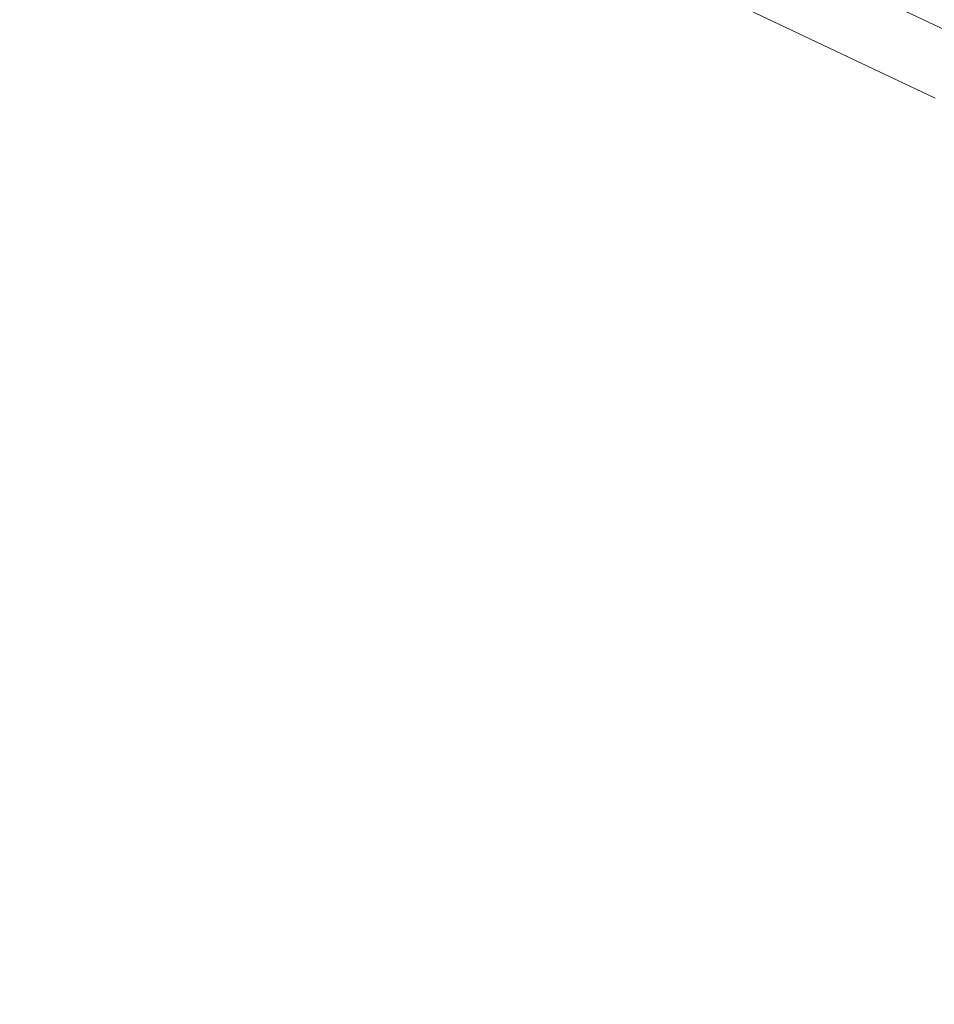
# Model space of a CAD drawing. Extents: x -1693 to 2, y -1095 to 0.
# Drawn here: x -1276 to -1261, y -378 to -362 of the extents above; entities that cross this region are included whole.
import ezdxf

# ---------------------------------------------------------------- set-up
doc = ezdxf.new("R2010")
doc.units = 0
doc.header["$LTSCALE"] = 500
doc.header["$MEASUREMENT"] = 0
doc.layers.add('RIMA_CERAMIKA', color=7, linetype='Continuous')
doc.layers.add('RIMA_CHROM', color=7, linetype='Continuous')

msp = doc.modelspace()

# ---------------------------------------------------------------- linework, layer by layer
at = {"layer": 'RIMA_CERAMIKA', "lineweight": 0, "invisible_edges": 15}
for points in [[(-1286.315, -364.716, 17.318), (-1269.497, -372.041, 16.662), (-1260.277, -357.752, 16.662), (-1277.46, -351.254, 17.318)], [(-1260.277, -357.752, 16.662), (-1269.497, -372.041, 16.662), (-1251.055, -379.862, 16.268), (-1241.452, -364.69, 16.268)], [(-1278.542, -386.44, 16.662), (-1269.497, -372.041, 16.662), (-1286.315, -364.716, 17.318), (-1294.945, -378.363, 17.318)], [(-1251.055, -379.862, 16.268), (-1269.497, -372.041, 16.662), (-1278.542, -386.44, 16.662), (-1260.536, -395.066, 16.268)]]:
    msp.add_3dface(points, dxfattribs=at)
at = {"layer": 'RIMA_CHROM', "lineweight": 0}
for points, invisible_edges in [([(-1263.561, -360.301, 27.153), (-1263.878, -361.068, 27.564), (-1260.842, -362.505, 27.564), (-1260.451, -361.774, 27.153)], 15), ([(-1263.662, -360.547, 21.576), (-1260.576, -362.008, 21.576), (-1260.787, -362.403, 21.161), (-1263.833, -360.96, 21.161)], 11), ([(-1267.302, -360.795, 28.008), (-1267.572, -361.686, 28.469), (-1264.577, -362.756, 28.469), (-1264.221, -361.896, 28.008)], 15), ([(-1267.842, -362.578, 28.93), (-1267.572, -361.686, 28.469), (-1270.657, -360.914, 28.469), (-1270.839, -361.828, 28.93)], 15), ([(-1260.787, -362.403, 21.161), (-1260.951, -362.71, 20.628), (-1263.967, -361.282, 20.628), (-1263.833, -360.96, 21.161)], 15), ([(-1264.221, -361.896, 28.008), (-1261.265, -363.296, 28.008), (-1260.842, -362.505, 27.564), (-1263.878, -361.068, 27.564)], 15), ([(-1273.983, -362.27, 29.377), (-1273.895, -361.374, 28.93), (-1276.979, -361.221, 28.93), (-1276.979, -362.122, 29.377)], 15), ([(-1263.967, -361.282, 20.628), (-1260.951, -362.71, 20.628), (-1261.074, -362.94, 19.992), (-1264.067, -361.523, 19.992)], 15), ([(-1273.895, -361.374, 28.93), (-1273.983, -362.27, 29.377), (-1271.015, -362.711, 29.377), (-1270.839, -361.828, 28.93)], 15), ([(-1264.138, -361.695, 19.266), (-1264.067, -361.523, 19.992), (-1261.074, -362.94, 19.992), (-1261.162, -363.104, 19.266)], 15), ([(-1264.577, -362.756, 28.469), (-1267.572, -361.686, 28.469), (-1267.842, -362.578, 28.93), (-1264.934, -363.617, 28.93)], 15), ([(-1264.186, -361.81, 18.466), (-1261.221, -363.214, 18.466), (-1261.256, -363.28, 17.607), (-1264.214, -361.879, 17.607)], 15), ([(-1261.162, -363.104, 19.266), (-1261.221, -363.214, 18.466), (-1264.186, -361.81, 18.466), (-1264.138, -361.695, 19.266)], 15), ([(-1268.104, -363.44, 29.377), (-1267.842, -362.578, 28.93), (-1270.839, -361.828, 28.93), (-1271.015, -362.711, 29.377)], 15), ([(-1261.703, -364.117, 28.469), (-1261.265, -363.296, 28.008), (-1264.221, -361.896, 28.008), (-1264.577, -362.756, 28.469)], 15), ([(-1264.233, -361.925, 15.771), (-1264.229, -361.914, 16.704), (-1261.274, -363.313, 16.704), (-1261.279, -363.324, 15.771)], 15), ([(-1261.279, -363.324, 15.771), (-1261.279, -363.324, 14.823), (-1264.233, -361.925, 14.823), (-1264.233, -361.925, 15.771)], 13), ([(-1264.214, -361.879, 17.607), (-1261.256, -363.28, 17.607), (-1261.274, -363.313, 16.704), (-1264.229, -361.914, 16.704)], 15), ([(-1276.979, -362.959, 29.791), (-1274.065, -363.103, 29.791), (-1273.983, -362.27, 29.377), (-1276.979, -362.122, 29.377)], 15), ([(-1271.178, -363.532, 29.791), (-1271.015, -362.711, 29.377), (-1273.983, -362.27, 29.377), (-1274.065, -363.103, 29.791)], 15), ([(-1264.934, -363.617, 28.93), (-1267.842, -362.578, 28.93), (-1268.104, -363.44, 29.377), (-1265.279, -364.449, 29.377)], 15), ([(-1271.178, -363.532, 29.791), (-1268.347, -364.241, 29.791), (-1268.104, -363.44, 29.377), (-1271.015, -362.711, 29.377)], 15), ([(-1264.577, -362.756, 28.469), (-1264.934, -363.617, 28.93), (-1262.142, -364.939, 28.93), (-1261.703, -364.117, 28.469)], 15), ([(-1274.138, -363.84, 30.158), (-1274.065, -363.103, 29.791), (-1276.979, -362.959, 29.791), (-1276.979, -363.699, 30.158)], 15), ([(-1274.065, -363.103, 29.791), (-1274.138, -363.84, 30.158), (-1271.323, -364.259, 30.158), (-1271.178, -363.532, 29.791)], 15), ([(-1258.976, -365.753, 28.469), (-1258.459, -364.979, 28.008), (-1261.265, -363.296, 28.008), (-1261.703, -364.117, 28.469)], 15), ([(-1271.323, -364.259, 30.158), (-1268.562, -364.949, 30.158), (-1268.347, -364.241, 29.791), (-1271.178, -363.532, 29.791)], 15), ([(-1265.599, -365.223, 29.791), (-1265.279, -364.449, 29.377), (-1268.104, -363.44, 29.377), (-1268.347, -364.241, 29.791)], 15), ([(-1264.934, -363.617, 28.93), (-1265.279, -364.449, 29.377), (-1262.567, -365.733, 29.377), (-1262.142, -364.939, 28.93)], 15), ([(-1276.979, -363.699, 30.158), (-1276.979, -364.311, 30.461), (-1274.197, -364.449, 30.461), (-1274.138, -363.84, 30.158)], 15), ([(-1271.323, -364.259, 30.158), (-1274.138, -363.84, 30.158), (-1274.197, -364.449, 30.461), (-1271.442, -364.858, 30.461)], 15), ([(-1261.703, -364.117, 28.469), (-1262.142, -364.939, 28.93), (-1259.494, -366.527, 28.93), (-1258.976, -365.753, 28.469)], 15), ([(-1276.979, -364.311, 30.461), (-1276.979, -364.815, 30.707), (-1274.247, -364.951, 30.707), (-1274.197, -364.449, 30.461)], 15), ([(-1271.323, -364.259, 30.158), (-1271.442, -364.858, 30.461), (-1268.74, -365.535, 30.461), (-1268.562, -364.949, 30.158)], 15), ([(-1268.347, -364.241, 29.791), (-1268.562, -364.949, 30.158), (-1265.883, -365.907, 30.158), (-1265.599, -365.223, 29.791)], 15), ([(-1271.442, -364.858, 30.461), (-1274.197, -364.449, 30.461), (-1274.247, -364.951, 30.707), (-1271.54, -365.353, 30.707)], 15), ([(-1262.962, -366.471, 29.791), (-1262.567, -365.733, 29.377), (-1265.279, -364.449, 29.377), (-1265.599, -365.223, 29.791)], 15), ([(-1274.288, -365.367, 30.902), (-1274.247, -364.951, 30.707), (-1276.979, -364.815, 30.707), (-1276.979, -365.234, 30.902)], 15), ([(-1271.442, -364.858, 30.461), (-1271.54, -365.353, 30.707), (-1268.886, -366.017, 30.707), (-1268.74, -365.535, 30.461)], 15), ([(-1259.494, -366.527, 28.93), (-1262.142, -364.939, 28.93), (-1262.567, -365.733, 29.377), (-1259.994, -367.276, 29.377)], 15), ([(-1271.54, -365.353, 30.707), (-1274.247, -364.951, 30.707), (-1274.288, -365.367, 30.902), (-1271.622, -365.763, 30.902)], 15), ([(-1265.883, -365.907, 30.158), (-1268.562, -364.949, 30.158), (-1268.74, -365.535, 30.461), (-1266.117, -366.472, 30.461)], 15), ([(-1276.979, -365.588, 31.054), (-1274.323, -365.72, 31.054), (-1274.288, -365.367, 30.902), (-1276.979, -365.234, 30.902)], 15), ([(-1263.311, -367.124, 30.158), (-1262.962, -366.471, 29.791), (-1265.599, -365.223, 29.791), (-1265.883, -365.907, 30.158)], 15), ([(-1271.691, -366.111, 31.054), (-1271.622, -365.763, 30.902), (-1274.288, -365.367, 30.902), (-1274.323, -365.72, 31.054)], 15), ([(-1271.622, -365.763, 30.902), (-1269.007, -366.417, 30.902), (-1268.886, -366.017, 30.707), (-1271.54, -365.353, 30.707)], 15), ([(-1266.117, -366.472, 30.461), (-1268.74, -365.535, 30.461), (-1268.886, -366.017, 30.707), (-1266.31, -366.938, 30.707)], 15), ([(-1276.979, -365.588, 31.054), (-1276.979, -365.9, 31.168), (-1274.353, -366.03, 31.168), (-1274.323, -365.72, 31.054)], 15), ([(-1271.691, -366.111, 31.054), (-1274.323, -365.72, 31.054), (-1274.353, -366.03, 31.168), (-1271.752, -366.417, 31.168)], 15), ([(-1269.11, -366.756, 31.054), (-1269.007, -366.417, 30.902), (-1271.622, -365.763, 30.902), (-1271.691, -366.111, 31.054)], 15), ([(-1259.994, -367.276, 29.377), (-1262.567, -365.733, 29.377), (-1262.962, -366.471, 29.791), (-1260.459, -367.972, 29.791)], 15), ([(-1276.979, -366.191, 31.253), (-1274.382, -366.32, 31.253), (-1274.353, -366.03, 31.168), (-1276.979, -365.9, 31.168)], 15), ([(-1271.752, -366.417, 31.168), (-1274.353, -366.03, 31.168), (-1274.382, -366.32, 31.253), (-1271.809, -366.703, 31.253)], 15), ([(-1266.47, -367.324, 30.902), (-1266.31, -366.938, 30.707), (-1268.886, -366.017, 30.707), (-1269.007, -366.417, 30.902)], 15), ([(-1265.883, -365.907, 30.158), (-1266.117, -366.472, 30.461), (-1263.599, -367.664, 30.461), (-1263.311, -367.124, 30.158)], 15), ([(-1271.752, -366.417, 31.168), (-1269.201, -367.055, 31.168), (-1269.11, -366.756, 31.054), (-1271.691, -366.111, 31.054)], 15), ([(-1276.979, -366.484, 31.314), (-1274.41, -366.611, 31.314), (-1274.382, -366.32, 31.253), (-1276.979, -366.191, 31.253)], 15), ([(-1271.809, -366.703, 31.253), (-1274.382, -366.32, 31.253), (-1274.41, -366.611, 31.314), (-1271.866, -366.989, 31.314)], 15), ([(-1276.979, -366.799, 31.358), (-1274.441, -366.925, 31.358), (-1274.41, -366.611, 31.314), (-1276.979, -366.484, 31.314)], 15), ([(-1271.809, -366.703, 31.253), (-1269.285, -367.334, 31.253), (-1269.201, -367.055, 31.168), (-1271.752, -366.417, 31.168)], 15), ([(-1266.605, -367.651, 31.054), (-1266.47, -367.324, 30.902), (-1269.007, -366.417, 30.902), (-1269.11, -366.756, 31.054)], 15), ([(-1263.837, -368.108, 30.707), (-1263.599, -367.664, 30.461), (-1266.117, -366.472, 30.461), (-1266.31, -366.938, 30.707)], 15), ([(-1260.87, -368.588, 30.158), (-1260.459, -367.972, 29.791), (-1262.962, -366.471, 29.791), (-1263.311, -367.124, 30.158)], 15), ([(-1271.866, -366.989, 31.314), (-1274.41, -366.611, 31.314), (-1274.441, -366.925, 31.358), (-1271.927, -367.299, 31.358)], 15), ([(-1276.979, -367.159, 31.393), (-1274.477, -367.283, 31.393), (-1274.441, -366.925, 31.358), (-1276.979, -366.799, 31.358)], 15), ([(-1271.866, -366.989, 31.314), (-1269.37, -367.614, 31.314), (-1269.285, -367.334, 31.253), (-1271.809, -366.703, 31.253)], 15), ([(-1266.605, -367.651, 31.054), (-1269.11, -366.756, 31.054), (-1269.201, -367.055, 31.168), (-1266.725, -367.94, 31.168)], 15), ([(-1271.927, -367.299, 31.358), (-1274.441, -366.925, 31.358), (-1274.477, -367.283, 31.393), (-1271.997, -367.651, 31.393)], 15), ([(-1266.47, -367.324, 30.902), (-1264.034, -368.477, 30.902), (-1263.837, -368.108, 30.707), (-1266.31, -366.938, 30.707)], 15), ([(-1271.927, -367.299, 31.358), (-1269.462, -367.915, 31.358), (-1269.37, -367.614, 31.314), (-1271.866, -366.989, 31.314)], 15), ([(-1266.725, -367.94, 31.168), (-1269.201, -367.055, 31.168), (-1269.285, -367.334, 31.253), (-1266.836, -368.209, 31.253)], 15), ([(-1276.979, -367.159, 31.393), (-1276.979, -367.558, 31.419), (-1274.516, -367.68, 31.419), (-1274.477, -367.283, 31.393)], 15), ([(-1260.87, -368.588, 30.158), (-1263.311, -367.124, 30.158), (-1263.599, -367.664, 30.461), (-1261.21, -369.097, 30.461)], 15), ([(-1271.997, -367.651, 31.393), (-1274.477, -367.283, 31.393), (-1274.516, -367.68, 31.419), (-1272.075, -368.042, 31.419)], 15), ([(-1269.566, -368.26, 31.393), (-1269.462, -367.915, 31.358), (-1271.927, -367.299, 31.358), (-1271.997, -367.651, 31.393)], 15), ([(-1266.836, -368.209, 31.253), (-1269.285, -367.334, 31.253), (-1269.37, -367.614, 31.314), (-1266.948, -368.479, 31.314)], 15), ([(-1264.201, -368.79, 31.054), (-1264.034, -368.477, 30.902), (-1266.47, -367.324, 30.902), (-1266.605, -367.651, 31.054)], 15), ([(-1276.979, -367.989, 31.438), (-1274.558, -368.109, 31.438), (-1274.516, -367.68, 31.419), (-1276.979, -367.558, 31.419)], 15), ([(-1272.075, -368.042, 31.419), (-1274.516, -367.68, 31.419), (-1274.558, -368.109, 31.438), (-1272.159, -368.466, 31.438)], 15), ([(-1269.682, -368.641, 31.419), (-1269.566, -368.26, 31.393), (-1271.997, -367.651, 31.393), (-1272.075, -368.042, 31.419)], 15), ([(-1266.948, -368.479, 31.314), (-1269.37, -367.614, 31.314), (-1269.462, -367.915, 31.358), (-1267.069, -368.771, 31.358)], 15), ([(-1264.348, -369.065, 31.168), (-1264.201, -368.79, 31.054), (-1266.605, -367.651, 31.054), (-1266.725, -367.94, 31.168)], 15), ([(-1261.21, -369.097, 30.461), (-1263.599, -367.664, 30.461), (-1263.837, -368.108, 30.707), (-1261.49, -369.516, 30.707)], 15), ([(-1276.979, -368.449, 31.45), (-1274.603, -368.567, 31.45), (-1274.558, -368.109, 31.438), (-1276.979, -367.989, 31.438)], 15), ([(-1269.807, -369.054, 31.438), (-1269.682, -368.641, 31.419), (-1272.075, -368.042, 31.419), (-1272.159, -368.466, 31.438)], 15), ([(-1267.069, -368.771, 31.358), (-1269.462, -367.915, 31.358), (-1269.566, -368.26, 31.393), (-1267.206, -369.103, 31.393)], 15), ([(-1266.725, -367.94, 31.168), (-1266.836, -368.209, 31.253), (-1264.486, -369.322, 31.253), (-1264.348, -369.065, 31.168)], 15), ([(-1272.159, -368.466, 31.438), (-1274.558, -368.109, 31.438), (-1274.603, -368.567, 31.45), (-1272.249, -368.917, 31.45)], 15), ([(-1264.623, -369.58, 31.314), (-1264.486, -369.322, 31.253), (-1266.836, -368.209, 31.253), (-1266.948, -368.479, 31.314)], 15), ([(-1263.837, -368.108, 30.707), (-1264.034, -368.477, 30.902), (-1261.723, -369.864, 30.902), (-1261.49, -369.516, 30.707)], 15), ([(-1267.206, -369.103, 31.393), (-1269.566, -368.26, 31.393), (-1269.682, -368.641, 31.419), (-1267.359, -369.471, 31.419)], 15), ([(-1276.979, -368.931, 31.457), (-1274.65, -369.047, 31.457), (-1274.603, -368.567, 31.45), (-1276.979, -368.449, 31.45)], 15), ([(-1272.249, -368.917, 31.45), (-1269.941, -369.494, 31.45), (-1269.807, -369.054, 31.438), (-1272.159, -368.466, 31.438)], 15), ([(-1267.069, -368.771, 31.358), (-1264.772, -369.858, 31.358), (-1264.623, -369.58, 31.314), (-1266.948, -368.479, 31.314)], 15), ([(-1264.034, -368.477, 30.902), (-1264.201, -368.79, 31.054), (-1261.92, -370.158, 31.054), (-1261.723, -369.864, 30.902)], 15), ([(-1272.249, -368.917, 31.45), (-1274.603, -368.567, 31.45), (-1274.65, -369.047, 31.457), (-1272.343, -369.39, 31.457)], 15), ([(-1267.524, -369.87, 31.438), (-1267.359, -369.471, 31.419), (-1269.682, -368.641, 31.419), (-1269.807, -369.054, 31.438)], 15), ([(-1264.941, -370.175, 31.393), (-1264.772, -369.858, 31.358), (-1267.069, -368.771, 31.358), (-1267.206, -369.103, 31.393)], 15), ([(-1261.92, -370.158, 31.054), (-1264.201, -368.79, 31.054), (-1264.348, -369.065, 31.168), (-1262.093, -370.418, 31.168)], 15), ([(-1276.979, -368.931, 31.457), (-1276.979, -369.43, 31.461), (-1274.699, -369.543, 31.461), (-1274.65, -369.047, 31.457)], 15), ([(-1270.081, -369.956, 31.457), (-1269.941, -369.494, 31.45), (-1272.249, -368.917, 31.45), (-1272.343, -369.39, 31.457)], 15), ([(-1272.343, -369.39, 31.457), (-1274.65, -369.047, 31.457), (-1274.699, -369.543, 31.461), (-1272.44, -369.879, 31.461)], 15), ([(-1267.7, -370.295, 31.45), (-1267.524, -369.87, 31.438), (-1269.807, -369.054, 31.438), (-1269.941, -369.494, 31.45)], 15), ([(-1265.13, -370.527, 31.419), (-1264.941, -370.175, 31.393), (-1267.206, -369.103, 31.393), (-1267.359, -369.471, 31.419)], 15), ([(-1262.093, -370.418, 31.168), (-1264.348, -369.065, 31.168), (-1264.486, -369.322, 31.253), (-1262.255, -370.66, 31.253)], 15), ([(-1261.21, -369.097, 30.461), (-1261.49, -369.516, 30.707), (-1259.292, -371.145, 30.707), (-1258.972, -370.755, 30.461)], 15), ([(-1276.979, -369.94, 31.462), (-1274.749, -370.05, 31.462), (-1274.699, -369.543, 31.461), (-1276.979, -369.43, 31.461)], 15), ([(-1272.343, -369.39, 31.457), (-1272.44, -369.879, 31.461), (-1270.225, -370.433, 31.461), (-1270.081, -369.956, 31.457)], 15), ([(-1262.417, -370.903, 31.314), (-1262.255, -370.66, 31.253), (-1264.486, -369.322, 31.253), (-1264.623, -369.58, 31.314)], 15), ([(-1274.699, -369.543, 31.461), (-1274.749, -370.05, 31.462), (-1272.54, -370.379, 31.462), (-1272.44, -369.879, 31.461)], 15), ([(-1267.7, -370.295, 31.45), (-1269.941, -369.494, 31.45), (-1270.081, -369.956, 31.457), (-1267.885, -370.74, 31.457)], 15), ([(-1265.333, -370.908, 31.438), (-1265.13, -370.527, 31.419), (-1267.359, -369.471, 31.419), (-1267.524, -369.87, 31.438)], 15), ([(-1262.417, -370.903, 31.314), (-1264.623, -369.58, 31.314), (-1264.772, -369.858, 31.358), (-1262.592, -371.165, 31.358)], 15), ([(-1261.723, -369.864, 30.902), (-1259.557, -371.468, 30.902), (-1259.292, -371.145, 30.707), (-1261.49, -369.516, 30.707)], 15), ([(-1270.373, -370.921, 31.462), (-1270.225, -370.433, 31.461), (-1272.44, -369.879, 31.461), (-1272.54, -370.379, 31.462)], 15), ([(-1265.55, -371.313, 31.45), (-1265.333, -370.908, 31.438), (-1267.524, -369.87, 31.438), (-1267.7, -370.295, 31.45)], 15), ([(-1262.592, -371.165, 31.358), (-1264.772, -369.858, 31.358), (-1264.941, -370.175, 31.393), (-1262.792, -371.464, 31.393)], 15), ([(-1259.782, -371.742, 31.054), (-1259.557, -371.468, 30.902), (-1261.723, -369.864, 30.902), (-1261.92, -370.158, 31.054)], 15), ([(-1276.979, -370.455, 31.462), (-1274.8, -370.563, 31.462), (-1274.749, -370.05, 31.462), (-1276.979, -369.94, 31.462)], 15), ([(-1272.641, -370.884, 31.462), (-1272.54, -370.379, 31.462), (-1274.749, -370.05, 31.462), (-1274.8, -370.563, 31.462)], 15), ([(-1267.885, -370.74, 31.457), (-1270.081, -369.956, 31.457), (-1270.225, -370.433, 31.461), (-1268.076, -371.201, 31.461)], 15), ([(-1264.941, -370.175, 31.393), (-1265.13, -370.527, 31.419), (-1263.014, -371.796, 31.419), (-1262.792, -371.464, 31.393)], 15), ([(-1261.92, -370.158, 31.054), (-1262.093, -370.418, 31.168), (-1259.98, -371.984, 31.168), (-1259.782, -371.742, 31.054)], 15), ([(-1272.641, -370.884, 31.462), (-1270.523, -371.414, 31.462), (-1270.373, -370.921, 31.462), (-1272.54, -370.379, 31.462)], 15), ([(-1267.7, -370.295, 31.45), (-1267.885, -370.74, 31.457), (-1265.777, -371.738, 31.457), (-1265.55, -371.313, 31.45)], 15), ([(-1276.979, -370.97, 31.462), (-1274.85, -371.076, 31.462), (-1274.8, -370.563, 31.462), (-1276.979, -370.455, 31.462)], 15), ([(-1268.076, -371.201, 31.461), (-1270.225, -370.433, 31.461), (-1270.373, -370.921, 31.462), (-1268.271, -371.672, 31.462)], 15), ([(-1265.13, -370.527, 31.419), (-1265.333, -370.908, 31.438), (-1263.254, -372.155, 31.438), (-1263.014, -371.796, 31.419)], 15), ([(-1262.255, -370.66, 31.253), (-1260.165, -372.209, 31.253), (-1259.98, -371.984, 31.168), (-1262.093, -370.418, 31.168)], 15), ([(-1272.641, -370.884, 31.462), (-1274.8, -370.563, 31.462), (-1274.85, -371.076, 31.462), (-1272.741, -371.389, 31.462)], 15), ([(-1262.417, -370.903, 31.314), (-1260.35, -372.435, 31.314), (-1260.165, -372.209, 31.253), (-1262.255, -370.66, 31.253)], 15), ([(-1267.885, -370.74, 31.457), (-1268.076, -371.201, 31.461), (-1266.012, -372.178, 31.461), (-1265.777, -371.738, 31.457)], 15), ([(-1276.979, -371.505, 31.462), (-1274.902, -371.607, 31.462), (-1274.85, -371.076, 31.462), (-1276.979, -370.97, 31.462)], 15), ([(-1272.641, -370.884, 31.462), (-1272.741, -371.389, 31.462), (-1270.673, -371.907, 31.462), (-1270.523, -371.414, 31.462)], 15), ([(-1268.271, -371.672, 31.462), (-1270.373, -370.921, 31.462), (-1270.523, -371.414, 31.462), (-1268.468, -372.148, 31.462)], 15), ([(-1265.333, -370.908, 31.438), (-1265.55, -371.313, 31.45), (-1263.509, -372.537, 31.45), (-1263.254, -372.155, 31.438)], 15), ([(-1262.592, -371.165, 31.358), (-1260.551, -372.679, 31.358), (-1260.35, -372.435, 31.314), (-1262.417, -370.903, 31.314)], 15), ([(-1272.741, -371.389, 31.462), (-1274.85, -371.076, 31.462), (-1274.902, -371.607, 31.462), (-1272.845, -371.912, 31.462)], 15), ([(-1262.592, -371.165, 31.358), (-1262.792, -371.464, 31.393), (-1260.779, -372.957, 31.393), (-1260.551, -372.679, 31.358)], 15), ([(-1268.271, -371.672, 31.462), (-1266.252, -372.628, 31.462), (-1266.012, -372.178, 31.461), (-1268.076, -371.201, 31.461)], 15), ([(-1263.509, -372.537, 31.45), (-1265.55, -371.313, 31.45), (-1265.777, -371.738, 31.457), (-1263.777, -372.938, 31.457)], 15), ([(-1272.741, -371.389, 31.462), (-1272.845, -371.912, 31.462), (-1270.828, -372.418, 31.462), (-1270.673, -371.907, 31.462)], 15), ([(-1268.468, -372.148, 31.462), (-1270.523, -371.414, 31.462), (-1270.673, -371.907, 31.462), (-1268.665, -372.624, 31.462)], 15), ([(-1261.031, -373.265, 31.419), (-1260.779, -372.957, 31.393), (-1262.792, -371.464, 31.393), (-1263.014, -371.796, 31.419)], 15), ([(-1276.979, -372.08, 31.462), (-1274.957, -372.175, 31.462), (-1274.902, -371.607, 31.462), (-1276.979, -371.505, 31.462)], 15), ([(-1272.845, -371.912, 31.462), (-1274.902, -371.607, 31.462), (-1274.957, -372.175, 31.462), (-1272.956, -372.468, 31.462)], 15), ([(-1268.468, -372.148, 31.462), (-1266.495, -373.082, 31.462), (-1266.252, -372.628, 31.462), (-1268.271, -371.672, 31.462)], 15), ([(-1265.777, -371.738, 31.457), (-1266.012, -372.178, 31.461), (-1264.054, -373.352, 31.461), (-1263.777, -372.938, 31.457)], 15), ([(-1263.254, -372.155, 31.438), (-1261.306, -373.599, 31.438), (-1261.031, -373.265, 31.419), (-1263.014, -371.796, 31.419)], 15), ([(-1272.956, -372.468, 31.462), (-1270.994, -372.964, 31.462), (-1270.828, -372.418, 31.462), (-1272.845, -371.912, 31.462)], 15), ([(-1270.673, -371.907, 31.462), (-1270.828, -372.418, 31.462), (-1268.87, -373.118, 31.462), (-1268.665, -372.624, 31.462)], 15), ([(-1276.979, -372.713, 31.462), (-1275.017, -372.799, 31.462), (-1274.957, -372.175, 31.462), (-1276.979, -372.08, 31.462)], 15), ([(-1273.077, -373.076, 31.462), (-1272.956, -372.468, 31.462), (-1274.957, -372.175, 31.462), (-1275.017, -372.799, 31.462)], 15), ([(-1266.738, -373.536, 31.462), (-1266.495, -373.082, 31.462), (-1268.468, -372.148, 31.462), (-1268.665, -372.624, 31.462)], 15), ([(-1264.337, -373.776, 31.462), (-1264.054, -373.352, 31.461), (-1266.012, -372.178, 31.461), (-1266.252, -372.628, 31.462)], 15), ([(-1263.509, -372.537, 31.45), (-1261.597, -373.954, 31.45), (-1261.306, -373.599, 31.438), (-1263.254, -372.155, 31.438)], 15), ([(-1269.09, -373.649, 31.462), (-1268.87, -373.118, 31.462), (-1270.828, -372.418, 31.462), (-1270.994, -372.964, 31.462)], 15), ([(-1271.177, -373.563, 31.462), (-1270.994, -372.964, 31.462), (-1272.956, -372.468, 31.462), (-1273.077, -373.076, 31.462)], 15), ([(-1263.509, -372.537, 31.45), (-1263.777, -372.938, 31.457), (-1261.903, -374.327, 31.457), (-1261.597, -373.954, 31.45)], 15), ([(-1276.979, -373.426, 31.462), (-1275.083, -373.497, 31.462), (-1275.017, -372.799, 31.462), (-1276.979, -372.713, 31.462)], 15), ([(-1266.99, -374.007, 31.462), (-1266.738, -373.536, 31.462), (-1268.665, -372.624, 31.462), (-1268.87, -373.118, 31.462)], 15), ([(-1264.623, -374.205, 31.462), (-1264.337, -373.776, 31.462), (-1266.252, -372.628, 31.462), (-1266.495, -373.082, 31.462)], 15), ([(-1275.017, -372.799, 31.462), (-1275.083, -373.497, 31.462), (-1273.211, -373.752, 31.462), (-1273.077, -373.076, 31.462)], 15), ([(-1269.332, -374.234, 31.462), (-1269.09, -373.649, 31.462), (-1270.994, -372.964, 31.462), (-1271.177, -373.563, 31.462)], 15), ([(-1262.219, -374.712, 31.461), (-1261.903, -374.327, 31.457), (-1263.777, -372.938, 31.457), (-1264.054, -373.352, 31.461)], 15), ([(-1273.077, -373.076, 31.462), (-1273.211, -373.752, 31.462), (-1271.383, -374.233, 31.462), (-1271.177, -373.563, 31.462)], 15), ([(-1267.258, -374.511, 31.462), (-1266.99, -374.007, 31.462), (-1268.87, -373.118, 31.462), (-1269.09, -373.649, 31.462)], 15), ([(-1264.623, -374.205, 31.462), (-1266.495, -373.082, 31.462), (-1266.738, -373.536, 31.462), (-1264.91, -374.633, 31.462)], 15), ([(-1264.337, -373.776, 31.462), (-1262.543, -375.106, 31.462), (-1262.219, -374.712, 31.461), (-1264.054, -373.352, 31.461)], 15), ([(-1261.031, -373.265, 31.419), (-1261.306, -373.599, 31.438), (-1259.509, -375.226, 31.438), (-1259.203, -374.921, 31.419)], 15), ([(-1276.979, -373.426, 31.462), (-1276.979, -374.236, 31.462), (-1275.157, -374.287, 31.462), (-1275.083, -373.497, 31.462)], 15), ([(-1273.211, -373.752, 31.462), (-1275.083, -373.497, 31.462), (-1275.157, -374.287, 31.462), (-1273.362, -374.513, 31.462)], 15), ([(-1271.177, -373.563, 31.462), (-1271.383, -374.233, 31.462), (-1269.604, -374.893, 31.462), (-1269.332, -374.234, 31.462)], 15), ([(-1267.552, -375.065, 31.462), (-1267.258, -374.511, 31.462), (-1269.09, -373.649, 31.462), (-1269.332, -374.234, 31.462)], 15), ([(-1266.738, -373.536, 31.462), (-1266.99, -374.007, 31.462), (-1265.205, -375.076, 31.462), (-1264.91, -374.633, 31.462)], 15), ([(-1259.509, -375.226, 31.438), (-1261.306, -373.599, 31.438), (-1261.597, -373.954, 31.45), (-1259.834, -375.551, 31.45)], 15), ([(-1273.211, -373.752, 31.462), (-1273.362, -374.513, 31.462), (-1271.618, -374.991, 31.462), (-1271.383, -374.233, 31.462)], 15), ([(-1264.623, -374.205, 31.462), (-1262.87, -375.504, 31.462), (-1262.543, -375.106, 31.462), (-1264.337, -373.776, 31.462)], 15), ([(-1259.834, -375.551, 31.45), (-1261.597, -373.954, 31.45), (-1261.903, -374.327, 31.457), (-1260.174, -375.892, 31.457)], 15), ([(-1266.99, -374.007, 31.462), (-1267.258, -374.511, 31.462), (-1265.521, -375.548, 31.462), (-1265.205, -375.076, 31.462)], 15), ([(-1276.979, -375.165, 31.462), (-1275.24, -375.188, 31.462), (-1275.157, -374.287, 31.462), (-1276.979, -374.236, 31.462)], 15), ([(-1273.362, -374.513, 31.462), (-1275.157, -374.287, 31.462), (-1275.24, -375.188, 31.462), (-1273.534, -375.377, 31.462)], 15), ([(-1269.604, -374.893, 31.462), (-1271.383, -374.233, 31.462), (-1271.618, -374.991, 31.462), (-1269.915, -375.642, 31.462)], 15), ([(-1267.88, -375.684, 31.462), (-1267.552, -375.065, 31.462), (-1269.332, -374.234, 31.462), (-1269.604, -374.893, 31.462)], 15), ([(-1264.623, -374.205, 31.462), (-1264.91, -374.633, 31.462), (-1263.196, -375.903, 31.462), (-1262.87, -375.504, 31.462)], 15), ([(-1260.174, -375.892, 31.457), (-1261.903, -374.327, 31.457), (-1262.219, -374.712, 31.461), (-1260.527, -376.245, 31.461)], 15), ([(-1273.534, -375.377, 31.462), (-1271.885, -375.855, 31.462), (-1271.618, -374.991, 31.462), (-1273.362, -374.513, 31.462)], 15), ([(-1265.865, -376.063, 31.462), (-1265.521, -375.548, 31.462), (-1267.258, -374.511, 31.462), (-1267.552, -375.065, 31.462)], 15), ([(-1264.91, -374.633, 31.462), (-1265.205, -375.076, 31.462), (-1263.535, -376.315, 31.462), (-1263.196, -375.903, 31.462)], 15), ([(-1260.888, -376.605, 31.462), (-1260.527, -376.245, 31.461), (-1262.219, -374.712, 31.461), (-1262.543, -375.106, 31.462)], 15), ([(-1268.251, -376.385, 31.462), (-1267.88, -375.684, 31.462), (-1269.604, -374.893, 31.462), (-1269.915, -375.642, 31.462)], 15), ([(-1271.618, -374.991, 31.462), (-1271.885, -375.855, 31.462), (-1270.27, -376.5, 31.462), (-1269.915, -375.642, 31.462)], 15), ([(-1267.552, -375.065, 31.462), (-1267.88, -375.684, 31.462), (-1266.248, -376.636, 31.462), (-1265.865, -376.063, 31.462)], 15), ([(-1276.979, -376.232, 31.462), (-1275.335, -376.218, 31.462), (-1275.24, -375.188, 31.462), (-1276.979, -375.165, 31.462)], 15), ([(-1273.534, -375.377, 31.462), (-1275.24, -375.188, 31.462), (-1275.335, -376.218, 31.462), (-1273.73, -376.36, 31.462)], 15), ([(-1263.898, -376.756, 31.462), (-1263.535, -376.315, 31.462), (-1265.205, -375.076, 31.462), (-1265.521, -375.548, 31.462)], 15), ([(-1261.252, -376.969, 31.462), (-1260.888, -376.605, 31.462), (-1262.543, -375.106, 31.462), (-1262.87, -375.504, 31.462)], 15), ([(-1273.73, -376.36, 31.462), (-1272.193, -376.843, 31.462), (-1271.885, -375.855, 31.462), (-1273.534, -375.377, 31.462)], 15), ([(-1261.252, -376.969, 31.462), (-1262.87, -375.504, 31.462), (-1263.196, -375.903, 31.462), (-1261.616, -377.334, 31.462)], 15), ([(-1268.672, -377.186, 31.462), (-1268.251, -376.385, 31.462), (-1269.915, -375.642, 31.462), (-1270.27, -376.5, 31.462)], 15), ([(-1266.248, -376.636, 31.462), (-1267.88, -375.684, 31.462), (-1268.251, -376.385, 31.462), (-1266.679, -377.282, 31.462)], 15), ([(-1264.297, -377.239, 31.462), (-1263.898, -376.756, 31.462), (-1265.521, -375.548, 31.462), (-1265.865, -376.063, 31.462)], 15), ([(-1270.679, -377.486, 31.462), (-1270.27, -376.5, 31.462), (-1271.885, -375.855, 31.462), (-1272.193, -376.843, 31.462)], 15), ([(-1263.196, -375.903, 31.462), (-1263.535, -376.315, 31.462), (-1261.995, -377.712, 31.462), (-1261.616, -377.334, 31.462)], 15), ([(-1265.865, -376.063, 31.462), (-1266.248, -376.636, 31.462), (-1264.744, -377.78, 31.462), (-1264.297, -377.239, 31.462)], 15), ([(-1276.979, -376.232, 31.462), (-1276.979, -377.457, 31.462), (-1275.441, -377.396, 31.462), (-1275.335, -376.218, 31.462)], 15), ([(-1275.335, -376.218, 31.462), (-1275.441, -377.396, 31.462), (-1273.952, -377.479, 31.462), (-1273.73, -376.36, 31.462)], 15), ([(-1263.535, -376.315, 31.462), (-1263.898, -376.756, 31.462), (-1262.401, -378.118, 31.462), (-1261.995, -377.712, 31.462)], 15), ([(-1272.545, -377.972, 31.462), (-1272.193, -376.843, 31.462), (-1273.73, -376.36, 31.462), (-1273.952, -377.479, 31.462)], 15), ([(-1267.168, -378.014, 31.462), (-1266.679, -377.282, 31.462), (-1268.251, -376.385, 31.462), (-1268.672, -377.186, 31.462)], 15), ([(-1269.154, -378.102, 31.462), (-1268.672, -377.186, 31.462), (-1270.27, -376.5, 31.462), (-1270.679, -377.486, 31.462)], 15), ([(-1266.248, -376.636, 31.462), (-1266.679, -377.282, 31.462), (-1265.25, -378.39, 31.462), (-1264.744, -377.78, 31.462)], 15), ([(-1262.849, -378.566, 31.462), (-1262.401, -378.118, 31.462), (-1263.898, -376.756, 31.462), (-1264.297, -377.239, 31.462)], 15), ([(-1272.193, -376.843, 31.462), (-1272.545, -377.972, 31.462), (-1271.147, -378.617, 31.462), (-1270.679, -377.486, 31.462)], 15), ([(-1261.616, -377.334, 31.462), (-1260.185, -378.914, 31.462), (-1259.787, -378.587, 31.462), (-1261.252, -376.969, 31.462)], 15), ([(-1267.168, -378.014, 31.462), (-1268.672, -377.186, 31.462), (-1269.154, -378.102, 31.462), (-1267.725, -378.847, 31.462)], 15), ([(-1264.297, -377.239, 31.462), (-1264.744, -377.78, 31.462), (-1263.352, -379.07, 31.462), (-1262.849, -378.566, 31.462)], 15), ([(-1276.979, -377.457, 31.462), (-1276.979, -378.832, 31.462), (-1275.54, -378.69, 31.462), (-1275.441, -377.396, 31.462)], 15), ([(-1275.441, -377.396, 31.462), (-1275.54, -378.69, 31.462), (-1274.185, -378.648, 31.462), (-1273.952, -377.479, 31.462)], 15), ([(-1265.828, -379.086, 31.462), (-1265.25, -378.39, 31.462), (-1266.679, -377.282, 31.462), (-1267.168, -378.014, 31.462)], 15), ([(-1261.616, -377.334, 31.462), (-1261.995, -377.712, 31.462), (-1260.598, -379.253, 31.462), (-1260.185, -378.914, 31.462)], 15), ([(-1273.952, -377.479, 31.462), (-1274.185, -378.648, 31.462), (-1272.949, -379.205, 31.462), (-1272.545, -377.972, 31.462)], 15), ([(-1270.679, -377.486, 31.462), (-1271.147, -378.617, 31.462), (-1269.703, -379.15, 31.462), (-1269.154, -378.102, 31.462)], 15)]:
    msp.add_3dface(points, dxfattribs=dict(at, invisible_edges=invisible_edges))

doc.saveas('drawing.dxf')
